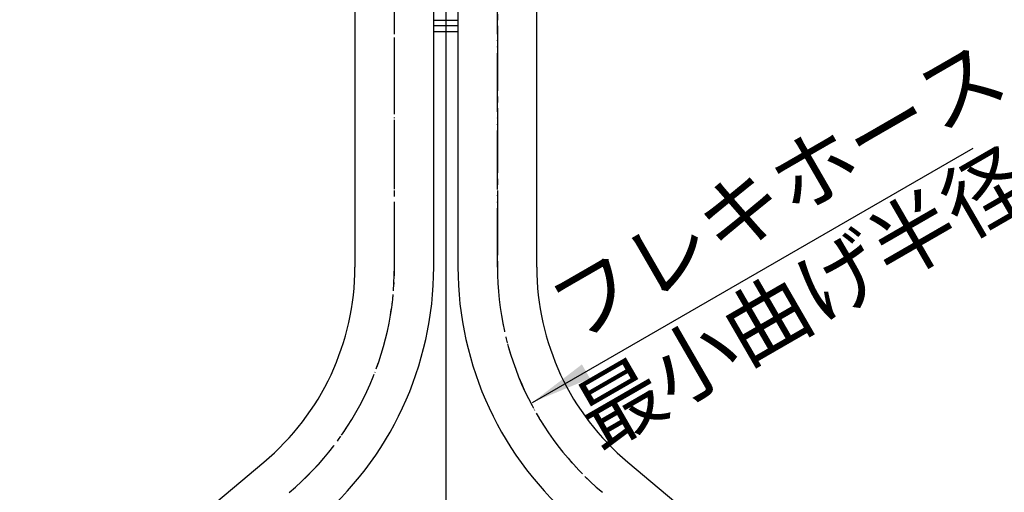
# Model space of a CAD drawing. Units: millimetres. Extents: x 0 to 630, y 0 to 891.
# Drawn here: x 151 to 318, y 381 to 462 of the extents above; entities that cross this region are included whole.
import ezdxf

# ---------------------------------------------------------------- set-up
doc = ezdxf.new("R2010")
doc.units = ezdxf.units.MM
doc.linetypes.add('DASH_CENTER', pattern=[14, 11, -1, 1, -1])
doc.linetypes.add('PHANTOM', pattern=[13, 10, -1, 0, -1, 0, -1])
doc.layers.add('1', color=7, linetype='Continuous')
doc.styles.add('CONVERTER_11', font='MS Mincho.ttf', dxfattribs={"width": 0.89})
doc.styles.add('CONVERTER_12', font='txt.shx', dxfattribs={"width": 0.9})
doc.dimstyles.new('ME10_DIM_13', dxfattribs={"dimtxt": 10.5, "dimasz": 10.5, "dimexe": 3, "dimexo": 0, "dimgap": 3, "dimtad": 1, "dimdsep": 46, "dimtxsty": 'CONVERTER_12', "dimsah": 1, "dimcen": 0.09, "dimclrd": 2, "dimclre": 2, "dimclrt": 7, "dimadec": 0, "dimazin": 0, "dimtfac": 1, "dimtdec": 4, "dimtix": 1, "dimtmove": 0, "dimatfit": 3, "dimfxl": 1, "dimtolj": 1, "dimtzin": 0, "dimarcsym": 0})
doc.dimstyles.get("Standard").update_dxf_attribs({"dimtxt": 0.18, "dimasz": 0.18, "dimexe": 0.18, "dimexo": 0.0625, "dimgap": 0.09, "dimtad": 0, "dimtih": 1, "dimtoh": 1, "dimdec": 4, "dimzin": 0, "dimdsep": 46, "dimtxsty": 'Standard', "dimcen": 0.09, "dimadec": 0, "dimazin": 0, "dimtfac": 1, "dimtdec": 4, "dimtofl": 0, "dimtmove": 0, "dimatfit": 3, "dimfxl": 1, "dimtolj": 1, "dimtzin": 0, "dimarcsym": 0})

# ---------------------------------------------------------------- blocks, each defined once
blk = doc.blocks.new('72-63', base_point=(1002.74, 1523.68))
at = {"layer": '1', "color": 7, "linetype": 'Continuous'}
for p, q in [((225.39, 460.78), (221.29, 460.78)), ((225.39, 459.78), (221.29, 459.78))]:
    blk.add_line(p, q, dxfattribs=at)
blk = doc.blocks.new('32-126', base_point=(1726.42, 699.45))
at = {"layer": '1', "color": 7, "linetype": 'Continuous'}
blk.add_line((221.29, 461.78), (225.39, 461.78), dxfattribs=at)
blk = doc.blocks.new('33-108X-1__5', base_point=(215.35, 329.29))
at = {"layer": '1', "color": 7, "linetype": 'Continuous'}
for p, q in [((207.89, 484.73), (207.89, 419.78)), ((221.29, 419.78), (221.29, 484.73)), ((154.12, 354.47), (192.42, 386.61))]:
    blk.add_line(p, q, dxfattribs=at)
for radius in [43.3, 56.7]:
    blk.add_arc((164.59, 419.78), radius, 310, 0, dxfattribs=at)
blk = doc.blocks.new('33-108BX__6', base_point=(1179.65, 918))
at = {"layer": '1', "color": 4, "linetype": 'PHANTOM'}
blk.add_line((214.61, 419.8), (214.59, 525.78), dxfattribs=at)
blk.add_arc((164.59, 419.78), 50.02, 310, 0.0213, dxfattribs=at)
at = {"layer": '1'}
blk.add_blockref('33-108X-1__5', (215.35, 329.29), dxfattribs=at)
blk = doc.blocks.new('33-108X-1__10', base_point=(231.35, 329.29))
at = {"layer": '1', "color": 7, "linetype": 'Continuous'}
for p, q in [((225.39, 484.73), (225.39, 419.78)), ((238.79, 419.78), (238.79, 484.73)), ((254.26, 386.61), (292.56, 354.47))]:
    blk.add_line(p, q, dxfattribs=at)
for radius in [56.7, 43.3]:
    blk.add_arc((282.09, 419.78), radius, 180, 230, dxfattribs=at)
blk = doc.blocks.new('33-108BX__12', base_point=(1075.51, 918))
at = {"layer": '1', "color": 4, "linetype": 'PHANTOM'}
blk.add_line((232.09, 419.78), (232.09, 525.78), dxfattribs=at)
blk.add_arc((282.09, 419.78), 50, 180, 230, dxfattribs=at)
at = {"layer": '1'}
blk.add_blockref('33-108X-1__10', (231.35, 329.29), dxfattribs=at)
blk = doc.blocks.new('H28-0-34', base_point=(93.12, 2706.03))
at = {"layer": '1', "color": 4, "linetype": 'PHANTOM'}
for p, q in [((223.34, 535.78), (223.34, 383.53)), ((223.34, 384.28), (223.34, 294.28))]:
    blk.add_line(p, q, dxfattribs=at)
blk = doc.blocks.new('*D48')
at = {"layer": '1', "color": 2, "linetype": 'Continuous'}
for p, q in [((211.09, 523.53), (99, 523.53)), ((102, 523.53), (102, 253.53)), ((211.09, 253.53), (99, 253.53))]:
    blk.add_line(p, q, dxfattribs=at)
at = {"layer": '1', "color": 2}
for points in [[(103.38, 513.03), (100.62, 513.03), (102, 523.53)], [(100.62, 264.03), (103.38, 264.03), (102, 253.53)]]:
    blk.add_solid(points, dxfattribs=at)
at = {"layer": '1', "color": 7, "insert": (99, 375.93), "char_height": 10.5, "attachment_point": 7, "rotation": 90, "line_spacing_factor": 0.60024, "style": 'CONVERTER_12'}
blk.add_mtext('270', dxfattribs=at)

msp = doc.modelspace()

# ---------------------------------------------------------------- linework, layer by layer
at = {"layer": '1', "color": 2, "linetype": 'DASH_CENTER'}
for p, q in [((223.341, 661.779), (223.341, 450.779)), ((223.341, 536.529), (223.341, 384.279)), ((232.091, 530.779), (232.091, 419.779)), ((214.609, 419.798), (214.589, 525.779)), ((223.341, 384.279), (223.341, 294.279))]:
    msp.add_line(p, q, dxfattribs=at)
for centre, radius, start, end in [((164.591, 419.779), 50.018, 310, 0.02134), ((282.091, 419.779), 50, 180, 230)]:
    msp.add_arc(centre, radius, start, end, dxfattribs=at)
at = {"layer": '1', "color": 2}
msp.add_solid([(246.451, 403.227), (247.833, 400.832), (238.049, 396.779)], dxfattribs=at)

# ---------------------------------------------------------------- block references
for name, p in [('H28-0-34', (93.12, 2706.032)), ('33-108BX__6', (1179.645, 918.001)), ('33-108BX__12', (1075.509, 918.001)), ('72-63', (1002.738, 1523.676)), ('32-126', (1726.416, 699.446))]:
    msp.add_blockref(name, p)

# ---------------------------------------------------------------- texts
at = {"layer": '1', "color": 7, "char_height": 10.5, "attachment_point": 5, "rotation": 30, "line_spacing_factor": 0.545455, "style": 'CONVERTER_11'}
for s, insert in [('フレキホース', (280.333, 431.584)), ('\u3000最小曲げ半径R50', (289.333, 415.996))]:
    msp.add_mtext(s, dxfattribs=dict(at, insert=insert))

# ---------------------------------------------------------------- dimensions: what is measured, and where the dimension line sits
at = {"layer": '1'}
dim = msp.add_linear_dim(base=(102, 523.529), p1=(211.091, 253.529), p2=(211.091, 523.529), angle=90, dimstyle='ME10_DIM_13', dxfattribs=at)
dim.commit()
dim.dimension.update_dxf_attribs({"geometry": '*D48', "text_midpoint": (93.75, 388.53), "text_rotation": 90})

# ---------------------------------------------------------------- leaders
at = {"layer": '1', "color": 2, "linetype": 'Continuous', "has_arrowhead": 0}
msp.add_leader([(238.049, 396.779), (312.903, 439.996)], dimstyle='Standard', dxfattribs=at)

doc.saveas('drawing.dxf')
